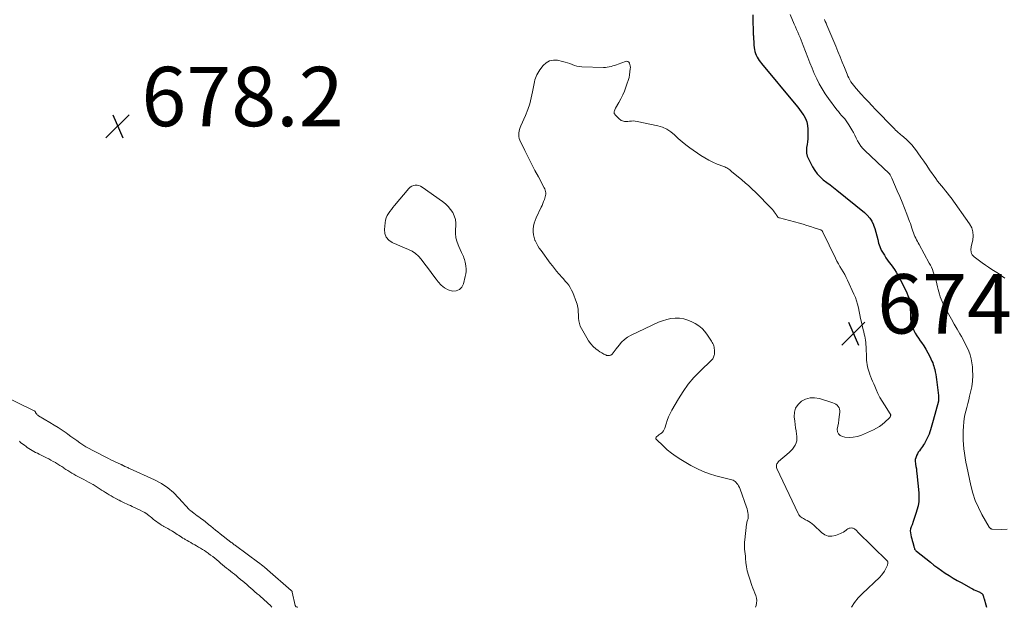
# Model space of a CAD drawing. Units: feet. Extents: x 2049992 to 2055023, y 540000 to 545005.
# Drawn here: x 2050754 to 2051086, y 540000 to 540198 of the extents above; entities that cross this region are included whole.
import ezdxf

# ---------------------------------------------------------------- set-up
doc = ezdxf.new("R2010")
doc.units = ezdxf.units.FT
doc.header["$LTSCALE"] = 100
doc.header["$MEASUREMENT"] = 0
for name, color, linetype, lineweight in [('CONTOUR INDEX', 32, 'Continuous', 25), ('CONTOUR INTERMEDIATE', 40, 'Continuous', 15), ('SPOT ELEVATION', 7, 'Continuous', 15)]:
    doc.layers.add(name, color=color, linetype=linetype, lineweight=lineweight)
doc.styles.add('slant', font='romans.shx', dxfattribs={"oblique": 14.999978})

# ---------------------------------------------------------------- blocks, each defined once
blk = doc.blocks.new('SPOT')
at = {"layer": 'SPOT ELEVATION', "lineweight": 25}
for p, q in [((-3.95, -3.95), (3.86, 3.85)), ((-1.67, 3.81), (1.74, -3.97))]:
    blk.add_line(p, q, dxfattribs=at)

msp = doc.modelspace()

# ---------------------------------------------------------------- linework, layer by layer
at = {"layer": 'CONTOUR INDEX', "elevation": 680, "flags": 128}
msp.add_lwpolyline([(2051001.19, 540199.62), (2051001.25, 540197.7), (2051001.28, 540196.5), (2051001.32, 540195.3), (2051001.36, 540194.11), (2051001.4, 540192.91), (2051001.41, 540192.5), (2051001.46, 540191.51), (2051001.52, 540190.52), (2051001.61, 540189.54), (2051001.72, 540188.55), (2051001.8, 540187.94), (2051001.92, 540187.27), (2051002.1, 540186.63), (2051002.35, 540186.01), (2051002.65, 540185.4), (2051003.01, 540184.82), (2051003.39, 540184.26), (2051003.79, 540183.71), (2051004.21, 540183.18), (2051015.73, 540169.34), (2051016.36, 540168.56), (2051016.97, 540167.77), (2051017.56, 540166.97), (2051018.13, 540166.14), (2051018.42, 540165.73), (2051019, 540164.65), (2051019.45, 540163.54), (2051019.69, 540162.36), (2051019.79, 540161.14), (2051019.76, 540158.89), (2051019.72, 540157.89), (2051019.65, 540156.88), (2051019.53, 540155.89), (2051019.37, 540154.89), (2051019.3, 540153.92), (2051019.35, 540152.96), (2051019.58, 540152.03), (2051019.95, 540151.12), (2051021.37, 540148.36), (2051022.11, 540147.14), (2051022.94, 540146), (2051023.92, 540144.99), (2051024.99, 540144.05), (2051026.14, 540143.17), (2051027.28, 540142.29), (2051028.41, 540141.4), (2051029.54, 540140.5), (2051038.88, 540133.02), (2051039.82, 540132.12), (2051040.66, 540131.15), (2051041.34, 540130.06), (2051041.9, 540128.88), (2051041.94, 540128.77), (2051042.37, 540127.58), (2051042.75, 540126.38), (2051043.06, 540125.15), (2051043.33, 540123.92), (2051043.63, 540122.7), (2051044.02, 540121.51), (2051044.54, 540120.38), (2051045.15, 540119.28), (2051045.57, 540118.62), (2051046.11, 540117.79), (2051046.67, 540116.98), (2051047.24, 540116.18), (2051047.84, 540115.39), (2051048.43, 540114.6), (2051048.98, 540113.79), (2051049.5, 540112.95), (2051049.99, 540112.09), (2051051.99, 540108.35), (2051052.4, 540107.55), (2051052.79, 540106.74), (2051053.15, 540105.92), (2051053.49, 540105.09), (2051054.02, 540103.76), (2051054.08, 540103.59), (2051054.13, 540103.42), (2051054.16, 540103.24), (2051054.19, 540103.05), (2051054.2, 540102.87), (2051054.22, 540102.68), (2051054.23, 540102.49), (2051054.24, 540102.31), (2051054.39, 540097.3), (2051054.5, 540096.26), (2051054.69, 540095.25), (2051055.03, 540094.27), (2051055.45, 540093.32), (2051055.49, 540093.26), (2051055.99, 540092.37), (2051056.51, 540091.5), (2051057.08, 540090.65), (2051057.66, 540089.81), (2051058.08, 540089.25), (2051058.86, 540088.12), (2051059.59, 540086.97), (2051060.25, 540085.77), (2051060.86, 540084.55), (2051061.62, 540082.93), (2051061.86, 540082.37), (2051062.07, 540081.81), (2051062.25, 540081.24), (2051062.41, 540080.66), (2051062.54, 540080.14), (2051062.73, 540079.29), (2051062.9, 540078.44), (2051063.04, 540077.59), (2051063.15, 540076.72), (2051063.77, 540071.36), (2051063.79, 540071.11), (2051063.81, 540070.87), (2051063.83, 540070.63), (2051063.85, 540070.38), (2051063.87, 540070.05), (2051063.88, 540069.97), (2051063.87, 540069.9), (2051063.87, 540069.82), (2051063.86, 540069.75), (2051063.85, 540069.67), (2051063.83, 540069.6), (2051063.81, 540069.52), (2051063.8, 540069.45), (2051062.04, 540062.89), (2051061.83, 540062.13), (2051061.61, 540061.36), (2051061.39, 540060.6), (2051061.16, 540059.84), (2051060.9, 540059.1), (2051060.62, 540058.36), (2051060.29, 540057.64), (2051059.95, 540056.93), (2051059.06, 540055.23), (2051058.76, 540054.71), (2051058.44, 540054.2), (2051058.09, 540053.71), (2051057.72, 540053.23), (2051057.36, 540052.75), (2051057.02, 540052.26), (2051056.72, 540051.74), (2051056.44, 540051.2), (2051056.37, 540051.04), (2051056.14, 540050.4), (2051056, 540049.76), (2051055.98, 540049.09), (2051056.05, 540048.42), (2051056.09, 540048.24), (2051056.23, 540047.46), (2051056.35, 540046.69), (2051056.45, 540045.91), (2051056.54, 540045.13), (2051057.16, 540038.6), (2051057.21, 540037.11), (2051057.15, 540035.64), (2051056.92, 540034.18), (2051056.57, 540032.74), (2051056.33, 540031.96), (2051056, 540030.92), (2051055.65, 540029.88), (2051055.28, 540028.86), (2051054.89, 540027.83), (2051054.6, 540027.09), (2051054.42, 540026.44), (2051054.31, 540025.79), (2051054.34, 540025.13), (2051054.44, 540024.46), (2051054.61, 540023.79), (2051054.79, 540023.12), (2051054.96, 540022.45), (2051055.14, 540021.78), (2051055.47, 540020.58), (2051055.53, 540020.34), (2051055.61, 540020.1), (2051055.69, 540019.87), (2051055.78, 540019.63), (2051055.88, 540019.42), (2051056.01, 540019.21), (2051056.17, 540019.03), (2051056.35, 540018.87), (2051061.07, 540015.17), (2051062.3, 540014.23), (2051063.55, 540013.3), (2051064.83, 540012.4), (2051066.11, 540011.53), (2051067.42, 540010.69), (2051068.75, 540009.87), (2051070.09, 540009.08), (2051071.45, 540008.32), (2051074.8, 540006.49), (2051075.33, 540006.21), (2051075.87, 540005.93), (2051076.42, 540005.67), (2051076.97, 540005.42), (2051077.72, 540005.08), (2051077.9, 540004.99), (2051078.06, 540004.9), (2051078.22, 540004.79), (2051078.37, 540004.67), (2051078.41, 540004.63), (2051078.53, 540004.52), (2051078.63, 540004.4), (2051078.72, 540004.27), (2051078.8, 540004.11), (2051078.86, 540003.96), (2051078.91, 540003.82), (2051078.96, 540003.67), (2051079, 540003.51), (2051079.04, 540003.36), (2051079.08, 540003.21), (2051079.12, 540003.06), (2051079.16, 540002.9), (2051079.72, 540000.8), (2051079.98, 540000)], dxfattribs=at)
at = {"layer": 'CONTOUR INTERMEDIATE', "flags": 128}
for points, elevation in [([(2051086.97, 540026.35), (2051085.21, 540026.26), (2051081.96, 540026.35), (2051081.8, 540026.37), (2051081.65, 540026.4), (2051081.5, 540026.47), (2051081.36, 540026.55), (2051081.24, 540026.65), (2051081.12, 540026.76), (2051081.02, 540026.88), (2051080.93, 540027.02), (2051078.46, 540031.29), (2051077.25, 540033.61), (2051076.21, 540035.99), (2051075.39, 540038.46), (2051074.73, 540040.99), (2051073.36, 540047.48), (2051073.07, 540048.94), (2051072.81, 540050.41), (2051072.58, 540051.88), (2051072.38, 540053.36), (2051072.24, 540054.84), (2051072.14, 540056.33), (2051072.11, 540057.82), (2051072.14, 540059.3), (2051072.21, 540061.03), (2051072.31, 540062.32), (2051072.46, 540063.6), (2051072.7, 540064.86), (2051073, 540066.12), (2051073.34, 540067.37), (2051073.67, 540068.62), (2051073.99, 540069.87), (2051074.31, 540071.12), (2051074.64, 540072.46), (2051075.02, 540074.32), (2051075.27, 540076.19), (2051075.35, 540078.08), (2051075.31, 540079.98), (2051075.23, 540081.06), (2051075.07, 540082.41), (2051074.83, 540083.74), (2051074.45, 540085.04), (2051074, 540086.33), (2051073.45, 540087.58), (2051072.86, 540088.82), (2051072.23, 540090.03), (2051071.56, 540091.22), (2051071.04, 540092.12), (2051070.09, 540093.76), (2051069.15, 540095.4), (2051068.22, 540097.04), (2051067.31, 540098.7), (2051065.76, 540101.51), (2051065.38, 540102.27), (2051065.02, 540103.04), (2051064.71, 540103.83), (2051064.43, 540104.64), (2051064.18, 540105.46), (2051063.94, 540106.28), (2051063.72, 540107.1), (2051063.5, 540107.93), (2051062.98, 540110.03), (2051062.77, 540110.8), (2051062.55, 540111.57), (2051062.3, 540112.33), (2051062.03, 540113.08), (2051061.74, 540113.82), (2051061.43, 540114.55), (2051061.08, 540115.27), (2051060.71, 540115.98), (2051057.3, 540122.19), (2051057.01, 540122.74), (2051056.72, 540123.29), (2051056.43, 540123.84), (2051056.15, 540124.4), (2051055.89, 540124.96), (2051055.64, 540125.53), (2051055.42, 540126.11), (2051055.21, 540126.7), (2051055.11, 540127.02), (2051054.86, 540127.78), (2051054.61, 540128.53), (2051054.34, 540129.27), (2051054.06, 540130.02), (2051053.12, 540132.51), (2051052.35, 540134.49), (2051051.56, 540136.46), (2051050.74, 540138.41), (2051049.89, 540140.36), (2051048.04, 540144.55), (2051047.94, 540144.77), (2051047.84, 540144.99), (2051047.74, 540145.21), (2051047.64, 540145.43), (2051047.5, 540145.75), (2051047.47, 540145.81), (2051047.44, 540145.86), (2051047.4, 540145.92), (2051047.37, 540145.97), (2051047.33, 540146.02), (2051047.28, 540146.07), (2051047.24, 540146.11), (2051047.19, 540146.16), (2051038.98, 540153.86), (2051038.26, 540154.61), (2051037.62, 540155.4), (2051037.06, 540156.26), (2051036.57, 540157.17), (2051036.11, 540158.1), (2051035.64, 540159.03), (2051035.14, 540159.94), (2051034.62, 540160.84), (2051033.61, 540162.53), (2051033.17, 540163.22), (2051032.71, 540163.89), (2051032.2, 540164.53), (2051031.66, 540165.14), (2051031.11, 540165.75), (2051030.58, 540166.37), (2051030.06, 540167.01), (2051029.56, 540167.66), (2051026.77, 540171.41), (2051025.65, 540173), (2051024.61, 540174.63), (2051023.65, 540176.32), (2051022.77, 540178.04), (2051021.96, 540179.81), (2051021.18, 540181.59), (2051020.44, 540183.39), (2051019.74, 540185.21), (2051018.23, 540189.28), (2051017.89, 540190.19), (2051017.53, 540191.1), (2051017.15, 540192), (2051016.77, 540192.9), (2051016.37, 540193.8), (2051015.98, 540194.69), (2051015.6, 540195.59), (2051015.21, 540196.49), (2051013.84, 540199.71)], 684), ([(2051086.15, 540110.93), (2051085.08, 540111.69), (2051083.99, 540112.42), (2051082.89, 540113.14), (2051081.79, 540113.85), (2051080.7, 540114.58), (2051079.62, 540115.32), (2051078.55, 540116.08), (2051075.82, 540118.04), (2051075.45, 540118.38), (2051075.15, 540118.76), (2051074.95, 540119.21), (2051074.81, 540119.69), (2051074.78, 540119.87), (2051074.74, 540120.3), (2051074.74, 540120.73), (2051074.78, 540121.16), (2051074.86, 540121.59), (2051075.37, 540123.7), (2051075.52, 540125.14), (2051075.44, 540126.54), (2051075, 540127.87), (2051074.32, 540129.15), (2051068.07, 540137.91), (2051067.46, 540138.74), (2051066.82, 540139.57), (2051066.16, 540140.37), (2051065.49, 540141.16), (2051064.81, 540141.95), (2051064.16, 540142.75), (2051063.53, 540143.58), (2051062.92, 540144.42), (2051060.84, 540147.43), (2051059.85, 540148.85), (2051058.86, 540150.27), (2051057.87, 540151.69), (2051056.88, 540153.12), (2051056.42, 540153.78), (2051055.62, 540154.84), (2051054.78, 540155.85), (2051053.86, 540156.8), (2051052.9, 540157.7), (2051051.43, 540158.98), (2051051.16, 540159.21), (2051050.9, 540159.44), (2051050.63, 540159.68), (2051050.36, 540159.91), (2051050.12, 540160.11), (2051049.74, 540160.45), (2051049.36, 540160.79), (2051049, 540161.15), (2051048.64, 540161.51), (2051042.6, 540167.75), (2051041.38, 540169.02), (2051040.17, 540170.3), (2051038.97, 540171.59), (2051037.78, 540172.89), (2051036.05, 540174.8), (2051035.58, 540175.34), (2051035.12, 540175.9), (2051034.7, 540176.49), (2051034.3, 540177.09), (2051033.93, 540177.71), (2051033.58, 540178.34), (2051033.27, 540178.99), (2051032.99, 540179.66), (2051032.1, 540181.89), (2051031.39, 540183.68), (2051030.67, 540185.47), (2051029.93, 540187.25), (2051029.18, 540189.03), (2051026.16, 540196.15), (2051025.91, 540196.76), (2051025.67, 540197.38), (2051025.44, 540198.01)], 688), ([(2050954.66, 540182.59), (2050954.05, 540182.4), (2050953.43, 540182.22), (2050952.81, 540182.07), (2050952.19, 540181.97), (2050951.56, 540181.92), (2050950.92, 540181.91), (2050943.59, 540182.15), (2050942.75, 540182.23), (2050941.92, 540182.36), (2050941.12, 540182.59), (2050940.33, 540182.89), (2050939.55, 540183.2), (2050938.75, 540183.49), (2050937.94, 540183.72), (2050937.12, 540183.93), (2050935.41, 540184.3), (2050934.01, 540184.35), (2050932.71, 540184.12), (2050931.58, 540183.45), (2050930.54, 540182.51), (2050929.45, 540181.06), (2050929.09, 540180.54), (2050928.76, 540180.01), (2050928.47, 540179.45), (2050928.22, 540178.87), (2050928, 540178.27), (2050927.81, 540177.67), (2050927.65, 540177.06), (2050927.52, 540176.44), (2050927.01, 540173.62), (2050926.57, 540171.6), (2050926.04, 540169.61), (2050925.37, 540167.67), (2050924.61, 540165.75), (2050923.05, 540162.21), (2050922.82, 540161.62), (2050922.62, 540161.03), (2050922.47, 540160.42), (2050922.35, 540159.81), (2050922.31, 540159.19), (2050922.34, 540158.59), (2050922.49, 540158), (2050922.7, 540157.42), (2050924.38, 540153.96), (2050925.5, 540151.7), (2050926.63, 540149.46), (2050927.79, 540147.22), (2050928.97, 540145), (2050930.92, 540141.38), (2050931.11, 540140.97), (2050931.26, 540140.54), (2050931.36, 540140.09), (2050931.41, 540139.64), (2050931.41, 540139.18), (2050931.37, 540138.72), (2050931.28, 540138.28), (2050931.14, 540137.84), (2050930.98, 540137.38), (2050930.72, 540136.73), (2050930.46, 540136.07), (2050930.18, 540135.42), (2050929.89, 540134.78), (2050928.24, 540131.21), (2050927.87, 540130.3), (2050927.56, 540129.37), (2050927.35, 540128.41), (2050927.21, 540127.44), (2050927.19, 540126.47), (2050927.26, 540125.51), (2050927.49, 540124.58), (2050927.81, 540123.66), (2050927.82, 540123.62), (2050928.26, 540122.72), (2050928.73, 540121.84), (2050929.26, 540120.99), (2050929.84, 540120.16), (2050932.97, 540115.93), (2050933.67, 540115.02), (2050934.38, 540114.12), (2050935.11, 540113.24), (2050935.86, 540112.37), (2050936.13, 540112.06), (2050936.75, 540111.35), (2050937.37, 540110.64), (2050937.99, 540109.93), (2050938.61, 540109.22), (2050939.18, 540108.48), (2050939.7, 540107.71), (2050940.14, 540106.89), (2050940.52, 540106.03), (2050941.82, 540102.69), (2050942, 540102.15), (2050942.15, 540101.6), (2050942.25, 540101.05), (2050942.32, 540100.48), (2050942.36, 540099.91), (2050942.4, 540099.34), (2050942.43, 540098.77), (2050942.46, 540098.2), (2050942.48, 540097.46), (2050942.58, 540096.53), (2050942.77, 540095.63), (2050943.08, 540094.77), (2050943.47, 540093.93), (2050945.23, 540090.77), (2050945.88, 540089.75), (2050946.6, 540088.79), (2050947.44, 540087.92), (2050948.34, 540087.12), (2050949.08, 540086.53), (2050949.69, 540086.1), (2050950.31, 540085.69), (2050950.96, 540085.34), (2050951.64, 540085.03), (2050951.96, 540084.89), (2050952.46, 540084.79), (2050952.94, 540084.81), (2050953.37, 540085), (2050953.78, 540085.3), (2050954.16, 540085.73), (2050954.53, 540086.17), (2050954.88, 540086.63), (2050955.22, 540087.08), (2050956.14, 540088.35), (2050957, 540089.36), (2050957.95, 540090.27), (2050959.02, 540091.03), (2050960.18, 540091.68), (2050969.46, 540096.02), (2050970.82, 540096.56), (2050972.21, 540096.99), (2050973.65, 540097.25), (2050975.11, 540097.41), (2050976.56, 540097.36), (2050977.98, 540097.16), (2050979.35, 540096.73), (2050980.69, 540096.16), (2050981.79, 540095.58), (2050983.01, 540094.81), (2050984.14, 540093.93), (2050985.11, 540092.89), (2050985.99, 540091.74), (2050987.11, 540090.01), (2050987.34, 540089.64), (2050987.55, 540089.26), (2050987.75, 540088.87), (2050987.93, 540088.47), (2050988.08, 540088.06), (2050988.19, 540087.64), (2050988.25, 540087.21), (2050988.28, 540086.78), (2050988.29, 540085.55), (2050988.27, 540085.22), (2050988.22, 540084.9), (2050988.14, 540084.59), (2050988.03, 540084.28), (2050987.87, 540083.99), (2050987.7, 540083.71), (2050987.5, 540083.45), (2050987.28, 540083.21), (2050983.43, 540079.55), (2050981.37, 540077.4), (2050979.45, 540075.16), (2050977.72, 540072.75), (2050976.13, 540070.24), (2050973.96, 540066.46), (2050973.36, 540065.33), (2050972.83, 540064.18), (2050972.38, 540062.99), (2050971.99, 540061.78), (2050971.6, 540060.36), (2050971.4, 540059.87), (2050971.15, 540059.42), (2050970.82, 540059.03), (2050970.43, 540058.69), (2050970.25, 540058.56), (2050969.9, 540058.31), (2050969.54, 540058.06), (2050969.19, 540057.81), (2050968.83, 540057.57), (2050968.63, 540057.31), (2050968.53, 540057.05), (2050968.58, 540056.77), (2050968.74, 540056.48), (2050970.97, 540054.36), (2050972.38, 540053.1), (2050973.85, 540051.91), (2050975.39, 540050.82), (2050976.98, 540049.81), (2050980.37, 540047.8), (2050982.39, 540046.72), (2050984.46, 540045.76), (2050986.6, 540044.98), (2050988.79, 540044.32), (2050992.37, 540043.41), (2050992.81, 540043.3), (2050993.25, 540043.2), (2050993.7, 540043.09), (2050994.14, 540042.99), (2050994.56, 540042.85), (2050994.94, 540042.66), (2050995.29, 540042.4), (2050995.6, 540042.09), (2050995.78, 540041.87), (2050996.13, 540041.4), (2050996.44, 540040.9), (2050996.71, 540040.38), (2050996.94, 540039.83), (2050999.11, 540033.79), (2050999.3, 540033.17), (2050999.46, 540032.54), (2050999.56, 540031.9), (2050999.62, 540031.25), (2050999.66, 540030.59), (2050999.66, 540030.27), (2050999.62, 540029.95), (2050999.55, 540029.63), (2050999.45, 540029.32), (2050999.34, 540029.02), (2050999.25, 540028.7), (2050999.18, 540028.39), (2050999.13, 540028.06), (2050998.49, 540022.71), (2050998.42, 540021.92), (2050998.39, 540021.14), (2050998.41, 540020.35), (2050998.47, 540019.56), (2050998.56, 540018.77), (2050998.64, 540017.99), (2050998.72, 540017.2), (2050998.8, 540016.41), (2050998.93, 540015.1), (2050999.12, 540013.67), (2050999.38, 540012.26), (2050999.75, 540010.87), (2051000.18, 540009.49), (2051000.95, 540007.3), (2051001.26, 540006.46), (2051001.57, 540005.61), (2051001.89, 540004.77), (2051002.22, 540003.93), (2051002.45, 540003.09), (2051002.57, 540002.25), (2051002.51, 540001.4), (2051002.33, 540000.55), (2051002.15, 540000)], 676), ([(2051034.45, 540000), (2051034.48, 540000.04), (2051035.52, 540001.66), (2051036.74, 540003.16), (2051038.08, 540004.57), (2051044, 540010.17), (2051044.58, 540010.78), (2051045.11, 540011.42), (2051045.57, 540012.12), (2051045.97, 540012.85), (2051046.51, 540013.96), (2051046.6, 540014.17), (2051046.67, 540014.39), (2051046.72, 540014.61), (2051046.74, 540014.84), (2051046.76, 540015.2), (2051046.76, 540015.25), (2051046.75, 540015.3), (2051046.74, 540015.35), (2051046.72, 540015.39), (2051046.7, 540015.44), (2051046.67, 540015.48), (2051046.64, 540015.52), (2051046.61, 540015.56), (2051036.54, 540025.46), (2051036.35, 540025.66), (2051036.15, 540025.86), (2051035.95, 540026.06), (2051035.76, 540026.26), (2051035.56, 540026.44), (2051035.33, 540026.57), (2051035.08, 540026.66), (2051034.82, 540026.7), (2051034.5, 540026.72), (2051034.08, 540026.69), (2051033.67, 540026.61), (2051033.3, 540026.43), (2051032.95, 540026.19), (2051032.73, 540026), (2051032.27, 540025.65), (2051031.79, 540025.33), (2051031.28, 540025.06), (2051030.75, 540024.83), (2051029.15, 540024.22), (2051027.86, 540023.98), (2051026.62, 540024.01), (2051025.47, 540024.46), (2051024.37, 540025.18), (2051021.76, 540027.65), (2051021.23, 540028.11), (2051020.68, 540028.53), (2051020.1, 540028.91), (2051019.5, 540029.25), (2051019, 540029.51), (2051018.63, 540029.71), (2051018.27, 540029.91), (2051017.91, 540030.13), (2051017.55, 540030.35), (2051017.23, 540030.6), (2051016.94, 540030.88), (2051016.7, 540031.2), (2051016.5, 540031.56), (2051009.33, 540046.75), (2051009.23, 540047.06), (2051009.17, 540047.36), (2051009.18, 540047.68), (2051009.23, 540048), (2051009.35, 540048.3), (2051009.5, 540048.59), (2051009.69, 540048.84), (2051009.92, 540049.07), (2051013.47, 540052.12), (2051014.06, 540052.69), (2051014.61, 540053.29), (2051015.09, 540053.94), (2051015.52, 540054.64), (2051015.83, 540055.37), (2051016.04, 540056.13), (2051016.1, 540056.91), (2051016.06, 540057.71), (2051015.97, 540058.3), (2051015.8, 540059.41), (2051015.64, 540060.52), (2051015.49, 540061.64), (2051015.35, 540062.75), (2051015.18, 540064.12), (2051015.26, 540065.69), (2051015.64, 540067.12), (2051016.47, 540068.35), (2051017.59, 540069.45), (2051019.03, 540070.17), (2051020.52, 540070.61), (2051022.07, 540070.62), (2051023.66, 540070.36), (2051028.23, 540068.93), (2051028.74, 540068.72), (2051029.21, 540068.45), (2051029.63, 540068.1), (2051030.01, 540067.7), (2051030.29, 540067.24), (2051030.49, 540066.75), (2051030.57, 540066.23), (2051030.56, 540065.69), (2051030.36, 540064.18), (2051030.21, 540063.13), (2051030.06, 540062.08), (2051029.89, 540061.03), (2051029.71, 540059.98), (2051029.78, 540059.12), (2051030.06, 540058.39), (2051030.64, 540057.88), (2051031.42, 540057.51), (2051032.24, 540057.36), (2051033.68, 540057.23), (2051035.09, 540057.27), (2051036.48, 540057.56), (2051037.85, 540058.01), (2051041.94, 540059.79), (2051042.96, 540060.31), (2051043.95, 540060.89), (2051044.86, 540061.57), (2051045.73, 540062.32), (2051047.26, 540063.8), (2051047.32, 540063.87), (2051047.39, 540063.94), (2051047.44, 540064.01), (2051047.49, 540064.08), (2051047.54, 540064.16), (2051047.58, 540064.24), (2051047.61, 540064.33), (2051047.64, 540064.41), (2051047.69, 540064.64), (2051047.7, 540064.72), (2051047.7, 540064.79), (2051047.7, 540064.86), (2051047.69, 540064.93), (2051047.67, 540065), (2051047.64, 540065.07), (2051047.61, 540065.13), (2051047.57, 540065.19), (2051045.61, 540068.2), (2051044.83, 540069.46), (2051044.09, 540070.74), (2051043.42, 540072.06), (2051042.79, 540073.41), (2051042.34, 540074.45), (2051041.98, 540075.29), (2051041.62, 540076.14), (2051041.26, 540076.99), (2051040.91, 540077.84), (2051040.79, 540078.15), (2051040.52, 540078.85), (2051040.28, 540079.56), (2051040.08, 540080.28), (2051039.9, 540081.01), (2051039.76, 540081.75), (2051039.64, 540082.49), (2051039.57, 540083.24), (2051039.53, 540083.99), (2051039.41, 540087.81), (2051039.37, 540088.53), (2051039.31, 540089.24), (2051039.21, 540089.95), (2051039.09, 540090.66), (2051038.95, 540091.37), (2051038.8, 540092.07), (2051038.64, 540092.78), (2051038.48, 540093.48), (2051037.84, 540096.09), (2051037.55, 540097.29), (2051037.29, 540098.49), (2051037.04, 540099.69), (2051036.81, 540100.9), (2051036.54, 540102.1), (2051036.21, 540103.28), (2051035.8, 540104.42), (2051035.32, 540105.55), (2051033.16, 540110.19), (2051032.69, 540111.14), (2051032.21, 540112.08), (2051031.69, 540113), (2051031.15, 540113.91), (2051030.61, 540114.81), (2051030.08, 540115.73), (2051029.59, 540116.66), (2051029.11, 540117.61), (2051024.83, 540126.39), (2051024.79, 540126.47), (2051024.75, 540126.55), (2051024.71, 540126.62), (2051024.67, 540126.7), (2051024.63, 540126.77), (2051024.58, 540126.84), (2051024.52, 540126.9), (2051024.45, 540126.96), (2051024.44, 540126.97), (2051024.36, 540127.02), (2051024.28, 540127.07), (2051024.19, 540127.11), (2051024.1, 540127.14), (2051021.86, 540127.9), (2051020.64, 540128.3), (2051019.41, 540128.69), (2051018.18, 540129.04), (2051016.95, 540129.39), (2051010.19, 540131.19), (2051010, 540131.26), (2051009.82, 540131.35), (2051009.67, 540131.47), (2051009.53, 540131.62), (2051009.4, 540131.79), (2051009.28, 540131.95), (2051009.16, 540132.13), (2051009.05, 540132.3), (2051008.74, 540132.81), (2051008.46, 540133.23), (2051008.17, 540133.63), (2051007.84, 540134.02), (2051007.5, 540134.39), (2051002.1, 540139.82), (2051000.98, 540140.91), (2050999.85, 540141.97), (2050998.68, 540143.01), (2050997.5, 540144.02), (2050994.05, 540146.88), (2050993.75, 540147.12), (2050993.45, 540147.36), (2050993.14, 540147.59), (2050992.82, 540147.81), (2050992.5, 540148.02), (2050992.16, 540148.2), (2050991.82, 540148.37), (2050991.46, 540148.52), (2050989.23, 540149.35), (2050987.78, 540149.96), (2050986.36, 540150.64), (2050985, 540151.42), (2050983.67, 540152.26), (2050980.04, 540154.79), (2050978.68, 540155.79), (2050977.36, 540156.84), (2050976.1, 540157.97), (2050974.88, 540159.15), (2050973.62, 540160.22), (2050972.27, 540161.13), (2050970.78, 540161.78), (2050969.19, 540162.26), (2050962.28, 540163.71), (2050961.62, 540163.81), (2050960.97, 540163.86), (2050960.31, 540163.83), (2050959.65, 540163.76), (2050959.09, 540163.66), (2050958.72, 540163.63), (2050958.34, 540163.62), (2050957.97, 540163.67), (2050957.6, 540163.76), (2050957.25, 540163.9), (2050956.91, 540164.06), (2050956.61, 540164.27), (2050956.31, 540164.51), (2050954.86, 540165.91), (2050954.67, 540166.16), (2050954.54, 540166.41), (2050954.5, 540166.7), (2050954.51, 540167), (2050954.59, 540167.32), (2050954.68, 540167.62), (2050954.81, 540167.92), (2050954.96, 540168.2), (2050956.07, 540170.11), (2050956.75, 540171.36), (2050957.39, 540172.63), (2050957.95, 540173.94), (2050958.47, 540175.27), (2050958.93, 540176.55), (2050959.24, 540177.5), (2050959.5, 540178.46), (2050959.69, 540179.43), (2050959.83, 540180.42), (2050959.94, 540181.41), (2050959.96, 540181.9), (2050959.93, 540182.39), (2050959.83, 540182.86), (2050959.68, 540183.33), (2050959.44, 540183.67), (2050959.14, 540183.89), (2050958.78, 540183.96), (2050958.37, 540183.92), (2050955.87, 540183), (2050955.26, 540182.79), (2050954.66, 540182.59)], 676), ([(2050897.25, 540107.64), (2050898.55, 540107.01), (2050899.96, 540106.56), (2050901.23, 540106.64), (2050902.31, 540107.02), (2050903.11, 540107.84), (2050903.71, 540108.97), (2050904.32, 540111.43), (2050904.48, 540112.31), (2050904.58, 540113.19), (2050904.57, 540114.08), (2050904.5, 540114.97), (2050904.39, 540115.73), (2050904.3, 540116.24), (2050904.19, 540116.74), (2050904.04, 540117.22), (2050903.86, 540117.71), (2050903.66, 540118.18), (2050903.46, 540118.65), (2050903.24, 540119.12), (2050903.03, 540119.59), (2050902.1, 540121.55), (2050901.55, 540123.01), (2050901.16, 540124.5), (2050901.02, 540126.03), (2050901.05, 540127.59), (2050901.11, 540128.17), (2050901.11, 540129.44), (2050900.96, 540130.67), (2050900.59, 540131.84), (2050900.06, 540132.99), (2050899.34, 540134.05), (2050898.54, 540135.04), (2050897.63, 540135.92), (2050896.63, 540136.72), (2050889.77, 540141.56), (2050889.23, 540141.86), (2050888.66, 540142.08), (2050888.06, 540142.18), (2050887.44, 540142.2), (2050886.83, 540142.08), (2050886.27, 540141.87), (2050885.77, 540141.54), (2050885.32, 540141.12), (2050880.47, 540135.41), (2050879.93, 540134.75), (2050879.41, 540134.08), (2050878.91, 540133.39), (2050878.42, 540132.68), (2050878.01, 540131.95), (2050877.67, 540131.19), (2050877.45, 540130.39), (2050877.31, 540129.56), (2050877.08, 540127.32), (2050877.22, 540125.92), (2050877.65, 540124.69), (2050878.5, 540123.71), (2050879.63, 540122.89), (2050879.93, 540122.76), (2050881.21, 540122.19), (2050882.51, 540121.63), (2050883.81, 540121.1), (2050885.12, 540120.58), (2050886.36, 540119.98), (2050887.51, 540119.25), (2050888.53, 540118.35), (2050889.45, 540117.32), (2050890.03, 540116.56), (2050891.16, 540115.06), (2050892.29, 540113.54), (2050893.41, 540112.02), (2050894.52, 540110.5), (2050895.14, 540109.63), (2050896.14, 540108.54), (2050897.25, 540107.64)], 676), ([(2050847.89, 540000), (2050847.75, 540000.04), (2050847.44, 540000.13), (2050847.39, 540000.15), (2050847.34, 540000.17), (2050847.29, 540000.19), (2050847.25, 540000.22), (2050847.2, 540000.26), (2050847.17, 540000.29), (2050847.13, 540000.33), (2050847.1, 540000.37), (2050847.08, 540000.42), (2050847.06, 540000.47), (2050847.04, 540000.52), (2050847.02, 540000.57), (2050846, 540005.14), (2050845.99, 540005.19), (2050845.97, 540005.25), (2050845.94, 540005.31), (2050845.92, 540005.36), (2050845.88, 540005.42), (2050845.85, 540005.46), (2050845.81, 540005.5), (2050845.77, 540005.54), (2050845.73, 540005.58), (2050845.68, 540005.62), (2050845.64, 540005.66), (2050845.6, 540005.7), (2050837.65, 540012.61), (2050837.41, 540012.82), (2050837.18, 540013.03), (2050836.94, 540013.23), (2050836.7, 540013.44), (2050836.47, 540013.64), (2050836.23, 540013.85), (2050835.98, 540014.05), (2050835.74, 540014.24), (2050835.48, 540014.45), (2050835.22, 540014.64), (2050834.97, 540014.84), (2050834.71, 540015.03), (2050826.82, 540020.8), (2050826.69, 540020.89), (2050826.57, 540020.99), (2050826.45, 540021.08), (2050826.32, 540021.18), (2050826.2, 540021.27), (2050826.08, 540021.37), (2050825.96, 540021.47), (2050825.84, 540021.57), (2050825.7, 540021.67), (2050825.58, 540021.77), (2050825.45, 540021.87), (2050825.33, 540021.97), (2050821.72, 540024.78), (2050820.92, 540025.41), (2050820.13, 540026.04), (2050819.35, 540026.68), (2050818.56, 540027.32), (2050817.81, 540027.95), (2050817.4, 540028.28), (2050817, 540028.61), (2050816.58, 540028.93), (2050816.16, 540029.24), (2050815.07, 540030.04), (2050814.51, 540030.45), (2050813.95, 540030.87), (2050813.4, 540031.29), (2050812.85, 540031.71), (2050811.83, 540032.48), (2050811.78, 540032.51), (2050811.74, 540032.55), (2050811.69, 540032.58), (2050811.65, 540032.61), (2050811.6, 540032.64), (2050811.56, 540032.67), (2050811.51, 540032.69), (2050811.46, 540032.72), (2050811.41, 540032.75), (2050811.39, 540032.76), (2050811.37, 540032.78), (2050811.35, 540032.79), (2050811.34, 540032.8), (2050811.27, 540032.87), (2050811.25, 540032.88), (2050811.24, 540032.9), (2050811.22, 540032.91), (2050811.21, 540032.93), (2050807.79, 540036.82), (2050805.97, 540038.65), (2050804.01, 540040.3), (2050801.87, 540041.69), (2050799.59, 540042.91), (2050791.16, 540046.76), (2050790.84, 540046.9), (2050790.52, 540047.05), (2050790.2, 540047.19), (2050789.88, 540047.33), (2050789.56, 540047.47), (2050789.4, 540047.54), (2050789.25, 540047.62), (2050789.09, 540047.71), (2050788.94, 540047.8), (2050788.79, 540047.89), (2050788.64, 540047.98), (2050788.48, 540048.05), (2050788.32, 540048.13), (2050787.11, 540048.66), (2050786.34, 540049.01), (2050785.58, 540049.36), (2050784.82, 540049.72), (2050784.07, 540050.1), (2050778.59, 540052.9), (2050777.5, 540053.49), (2050776.44, 540054.1), (2050775.4, 540054.76), (2050774.38, 540055.45), (2050773.38, 540056.16), (2050772.37, 540056.87), (2050771.36, 540057.58), (2050770.36, 540058.29), (2050769.73, 540058.73), (2050768.4, 540059.64), (2050767.05, 540060.54), (2050765.69, 540061.4), (2050764.31, 540062.24), (2050760.46, 540064.52), (2050760.23, 540064.69), (2050760.02, 540064.87), (2050759.84, 540065.09), (2050759.68, 540065.33), (2050759.5, 540065.67), (2050759.45, 540065.75), (2050759.4, 540065.83), (2050759.34, 540065.91), (2050759.28, 540065.99), (2050759.22, 540066.05), (2050759.15, 540066.12), (2050759.07, 540066.17), (2050758.99, 540066.22), (2050740.58, 540075.23)], 676), ([(2050839.15, 540000), (2050839.06, 540000.09), (2050838.49, 540000.69), (2050837.9, 540001.28), (2050837.29, 540001.85), (2050836.68, 540002.4), (2050836.05, 540002.95), (2050835.42, 540003.49), (2050834.8, 540004.04), (2050834.17, 540004.59), (2050834.08, 540004.66), (2050833.41, 540005.25), (2050832.73, 540005.84), (2050832.06, 540006.42), (2050831.39, 540007.01), (2050831.36, 540007.04), (2050830.67, 540007.63), (2050829.97, 540008.23), (2050829.28, 540008.82), (2050828.57, 540009.41), (2050828.45, 540009.51), (2050827.8, 540010.05), (2050827.14, 540010.58), (2050826.48, 540011.12), (2050825.82, 540011.65), (2050825.16, 540012.18), (2050824.49, 540012.71), (2050823.84, 540013.24), (2050823.18, 540013.78), (2050822.51, 540014.34), (2050821.85, 540014.89), (2050821.2, 540015.44), (2050820.54, 540015.98), (2050820.51, 540016), (2050819.84, 540016.55), (2050819.17, 540017.08), (2050818.48, 540017.6), (2050817.78, 540018.11), (2050817.61, 540018.23), (2050816.99, 540018.67), (2050816.36, 540019.09), (2050815.72, 540019.5), (2050815.07, 540019.9), (2050815.05, 540019.91), (2050814.4, 540020.29), (2050813.76, 540020.67), (2050813.11, 540021.04), (2050812.45, 540021.4), (2050812.42, 540021.42), (2050811.78, 540021.78), (2050811.15, 540022.14), (2050810.52, 540022.51), (2050809.9, 540022.88), (2050809.63, 540023.04), (2050809.15, 540023.34), (2050808.66, 540023.64), (2050808.18, 540023.95), (2050807.7, 540024.26), (2050807.23, 540024.58), (2050806.75, 540024.89), (2050806.26, 540025.19), (2050805.78, 540025.49), (2050805.42, 540025.71), (2050804.74, 540026.11), (2050804.07, 540026.5), (2050803.39, 540026.89), (2050802.71, 540027.27), (2050802.54, 540027.36), (2050801.95, 540027.71), (2050801.36, 540028.07), (2050800.79, 540028.45), (2050800.23, 540028.86), (2050799.69, 540029.28), (2050799.14, 540029.7), (2050798.61, 540030.13), (2050798.08, 540030.57), (2050797.76, 540030.84), (2050797.06, 540031.38), (2050796.33, 540031.89), (2050795.56, 540032.33), (2050794.76, 540032.73), (2050792.05, 540033.97), (2050791.42, 540034.26), (2050790.79, 540034.55), (2050790.15, 540034.84), (2050789.52, 540035.12), (2050788.88, 540035.42), (2050788.26, 540035.72), (2050787.64, 540036.04), (2050787.02, 540036.37), (2050786.92, 540036.42), (2050786.26, 540036.79), (2050785.61, 540037.16), (2050784.95, 540037.54), (2050784.3, 540037.91), (2050783.65, 540038.3), (2050783.01, 540038.69), (2050782.37, 540039.1), (2050781.73, 540039.5), (2050781.62, 540039.58), (2050780.93, 540040.03), (2050780.23, 540040.47), (2050779.53, 540040.9), (2050778.83, 540041.32), (2050778.76, 540041.36), (2050778.02, 540041.79), (2050777.27, 540042.21), (2050776.51, 540042.62), (2050775.75, 540043.02), (2050774.4, 540043.71), (2050773.71, 540044.07), (2050773.02, 540044.44), (2050772.34, 540044.82), (2050771.67, 540045.22), (2050771, 540045.63), (2050770.34, 540046.04), (2050769.69, 540046.47), (2050769.04, 540046.9), (2050768.99, 540046.94), (2050768.32, 540047.39), (2050767.64, 540047.83), (2050766.95, 540048.26), (2050766.26, 540048.68), (2050766.16, 540048.73), (2050765.41, 540049.16), (2050764.65, 540049.57), (2050763.89, 540049.98), (2050763.12, 540050.37), (2050760.66, 540051.58), (2050760.08, 540051.88), (2050759.5, 540052.18), (2050758.92, 540052.5), (2050758.35, 540052.83), (2050757.79, 540053.17), (2050757.23, 540053.52), (2050756.68, 540053.88), (2050756.14, 540054.25), (2050755.82, 540054.47), (2050755.35, 540054.81), (2050754.89, 540055.17), (2050754.44, 540055.55), (2050754.02, 540055.94)], 672)]:
    msp.add_lwpolyline(points, dxfattribs=dict(at, elevation=elevation))

# ---------------------------------------------------------------- block references
at = {"layer": 'SPOT ELEVATION'}
for p in [(2050787.14, 540162.09, 678.23), (2051035.15, 540092.24, 674.6)]:
    msp.add_blockref('SPOT', p, dxfattribs=at)

# ---------------------------------------------------------------- texts
at = {"layer": 'SPOT ELEVATION', "style": 'slant', "oblique": 15}
for s, p in [('678.2', (2050795.14, 540162.09, 678.23)), ('674.6', (2051043.15, 540092.24, 674.6))]:
    msp.add_text(s, height=20, dxfattribs=at).set_placement(p)

doc.saveas('drawing.dxf')
